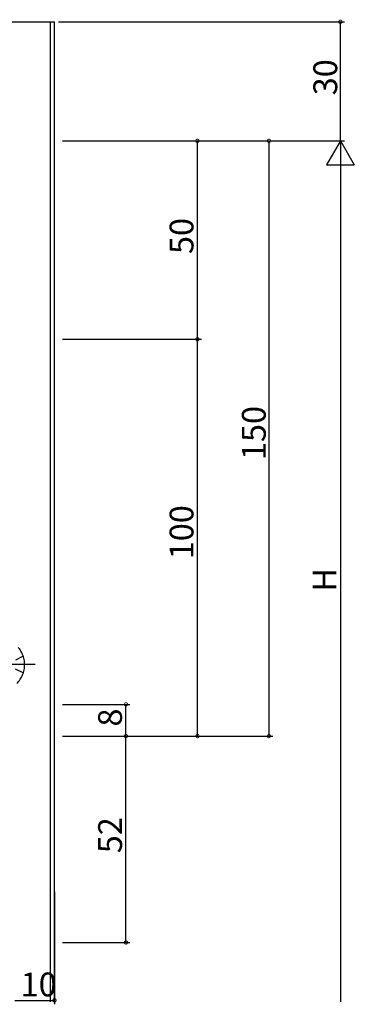
# Model space of a CAD drawing. Extents: x 0 to 1133, y 0 to 806.
# Drawn here: x 457 to 541, y 384 to 633 of the extents above; entities that cross this region are included whole.
import ezdxf

# ---------------------------------------------------------------- set-up
doc = ezdxf.new("R2010")
doc.units = 0
doc.linetypes.add('YCENTER_1', pattern=[13, 10, -1, 1, -1])
doc.linetypes.add('YDIVIDE_1', pattern=[15, 10, -1, 1, -1, 1, -1])
for name, color, linetype in [('YKK_12', 2, 'CONTINUOUS'), ('YKK_13', 4, 'CONTINUOUS'), ('YKK_D', 6, 'CONTINUOUS')]:
    doc.layers.add(name, color=color, linetype=linetype)
doc.styles.get("Standard").update_dxf_attribs({"font": 'ROMANS.SHX', "bigfont": 'EXTFONT.SHX'})

msp = doc.modelspace()

# ---------------------------------------------------------------- linework, layer by layer
at = {"layer": 'YKK_12'}
for p, q in [((315.35, 632), (465.35, 632)), ((464.35, 385), (464.35, 632)), ((465.35, 385), (465.35, 632))]:
    msp.add_line(p, q, dxfattribs=at)
at = {"layer": 'YKK_13', "linetype": 'YDIVIDE_1'}
for p, q in [((457.5, 472.1), (455.56, 471.15)), ((457.5, 467.9), (455.56, 468.85))]:
    msp.add_line(p, q, dxfattribs=at)
at = {"layer": 'YKK_13', "linetype": 'YCENTER_1'}
msp.add_line((460.53, 470), (451.05, 470), dxfattribs=at)
at = {"layer": 'YKK_13', "linetype": 'YDIVIDE_1'}
msp.add_arc((451.3, 470), 6.55, 314.127, 45.873, dxfattribs=at)
at = {"layer": 'YKK_D'}
for p, q in [((466.35, 632), (538.35, 632)), ((537.35, 602), (537.35, 632)), ((467.35, 602), (538.35, 602)), ((467.35, 602), (520.35, 602)), ((467.35, 602), (502.35, 602)), ((467.35, 602), (538.35, 602)), ((501.35, 552), (501.35, 602)), ((519.35, 602), (519.35, 452)), ((537.35, 595), (537.35, 385)), ((467.35, 552), (502.35, 552)), ((467.35, 552), (502.35, 552)), ((501.35, 452), (501.35, 552)), ((467.35, 460), (484.35, 460)), ((483.35, 452), (483.35, 460)), ((467.35, 452), (520.35, 452)), ((467.35, 452), (484.35, 452)), ((467.35, 452), (484.35, 452)), ((467.35, 452), (502.35, 452)), ((483.35, 400), (483.35, 452)), ((465.35, 412.76), (465.35, 384.41)), ((467.35, 400), (484.35, 400)), ((455.35, 385.41), (465.35, 385.41))]:
    msp.add_line(p, q, dxfattribs=at)
at = {"layer": 'YKK_D', "lineweight": -2}
for p, q in [((537.35, 602), (533.85, 595.94)), ((537.35, 602), (540.85, 595.94)), ((537.35, 602), (537.35, 589.88)), ((533.85, 595.94), (540.85, 595.94))]:
    msp.add_line(p, q, dxfattribs=at)
at = {"layer": 'YKK_D', "linetype": 'ByBlock', "const_width": 0.85}
for points in [[(537.35, 631.89, 1), (537.35, 632.11, 1)], [(501.35, 601.89, 1), (501.35, 602.11, 1)], [(519.35, 601.89, 1), (519.35, 602.11, 1)], [(501.35, 551.89, 1), (501.35, 552.11, 1)], [(501.35, 552.11, 1), (501.35, 551.89, 1)], [(483.35, 459.89, 1), (483.35, 460.11, 1)], [(483.35, 451.89, 1), (483.35, 452.11, 1)], [(483.35, 452.11, 1), (483.35, 451.89, 1)], [(501.35, 452.11, 1), (501.35, 451.89, 1)], [(519.35, 452.11, 1), (519.35, 451.89, 1)], [(483.35, 400.11, 1), (483.35, 399.89, 1)], [(465.24, 385.41, 1), (465.46, 385.41, 1)]]:
    msp.add_lwpolyline(points, format="xyb", close=True, dxfattribs=at)

# ---------------------------------------------------------------- texts
at = {"layer": 'YKK_D'}
for s, rotation, p in [('30', 90, (536.55, 613.48)), ('50', 90, (500.35, 573.48)), ('150', 90, (518.55, 521.56)), ('100', 90, (500.35, 496.56)), ('H', 90, (536.35, 488.4)), ('8', 89.9999, (482.35, 454.4)), ('52', 89.9999, (482.35, 422.48))]:
    msp.add_text(s, height=6, rotation=rotation, dxfattribs=at).set_placement(p)
msp.add_text('10', height=6, dxfattribs=at).set_placement((456.83, 386.41))

doc.saveas('drawing.dxf')
